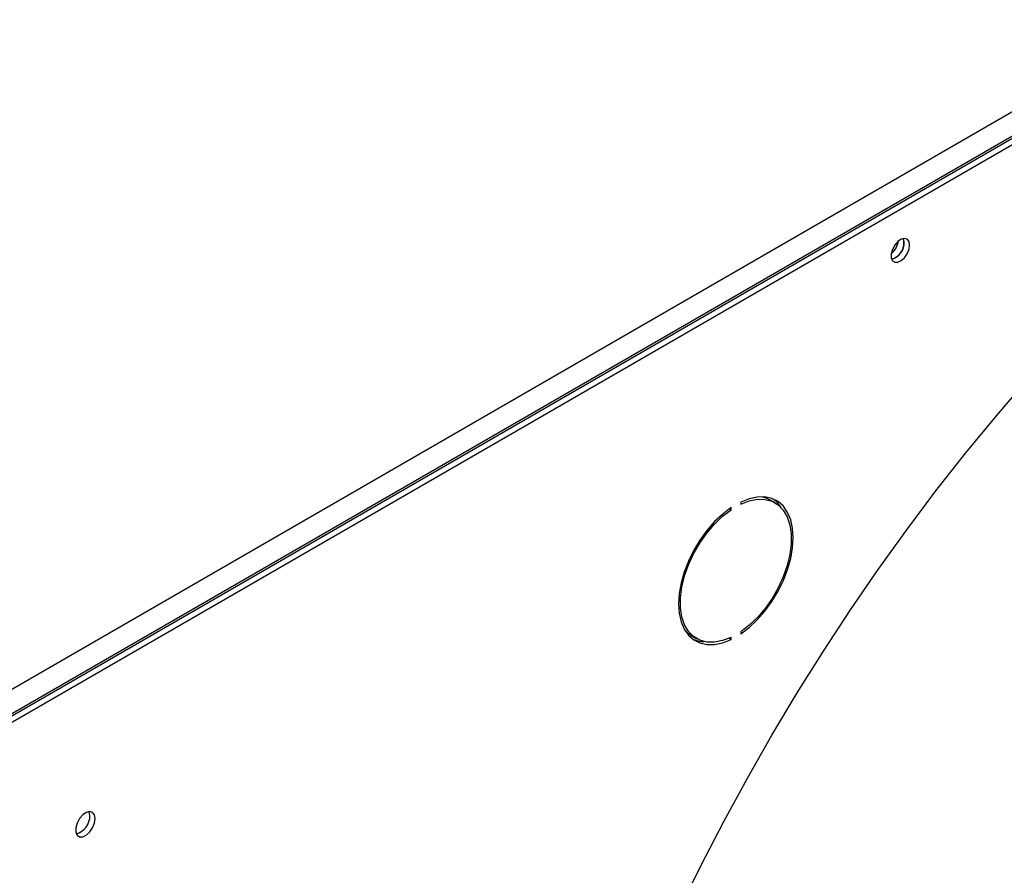
# Model space of a CAD drawing. Units: millimetres. Extents: x 5 to 415, y 3 to 291.
# Drawn here: x 227 to 231, y 48 to 51 of the extents above; entities that cross this region are included whole.
import ezdxf

# ---------------------------------------------------------------- set-up
doc = ezdxf.new("R2010")
doc.units = ezdxf.units.MM

msp = doc.modelspace()

# ---------------------------------------------------------------- linework, layer by layer
at = {"color": 7, "linetype": 'Continuous', "lineweight": 25}
for p, q in [((226.3515, 47.6782), (239.7583, 55.4177)), ((226.3798, 47.5884), (239.8148, 55.3442)), ((239.8007, 55.3442), (226.394, 47.6047)), ((226.401, 47.5761), (239.8361, 55.332)), ((230.9656, 50.0724), (230.9632, 50.0862)), ((230.4555, 49.042), (230.4343, 49.0542)), ((230.2752, 49.0185), (230.2817, 49.0148)), ((230.2817, 49.0148), (230.2817, 49.023)), ((230.3194, 49.0447), (230.3194, 49.0366)), ((230.1243, 48.5172), (230.1455, 48.505)), ((230.2817, 48.5022), (230.2817, 48.5104)), ((230.3194, 48.5321), (230.3194, 48.524)), ((230.2738, 48.5068), (230.2817, 48.5022))]:
    msp.add_line(p, q, dxfattribs=at)
at = {"color": 7, "linetype": 'Continuous', "lineweight": 25, "flags": 128}
for points in [[(230.9868, 50.0601), (230.9844, 50.0741), (230.9773, 50.0832), (230.9665, 50.0864), (230.9535, 50.0832), (230.94, 50.074), (230.9279, 50.06), (230.9188, 50.0432), (230.9139, 50.0259), (230.9139, 50.0103), (230.9188, 49.9985), (230.9279, 49.9922), (230.94, 49.9923), (230.9535, 49.9986), (230.9665, 50.0104), (230.9773, 50.026), (230.9844, 50.0434), (230.9868, 50.0601)], [(230.0782, 47.4359), (230.1636, 47.6102), (230.2529, 47.7831), (230.3459, 47.9544), (230.4425, 48.1238), (230.5427, 48.2911), (230.6461, 48.4561), (230.7528, 48.6185), (230.8626, 48.7783), (230.9753, 48.9351), (231.0909, 49.0888), (231.209, 49.2391), (231.3297, 49.3858), (231.4526, 49.5289)], [(230.3194, 48.524), (230.3526, 48.5493), (230.3846, 48.5795), (230.4148, 48.614), (230.4425, 48.652), (230.4671, 48.6927), (230.4879, 48.7352), (230.5046, 48.7786), (230.5169, 48.8218), (230.5243, 48.8639), (230.5268, 48.9041), (230.5243, 48.9414), (230.5169, 48.975), (230.5046, 49.0041), (230.4879, 49.0281), (230.4671, 49.0465), (230.4425, 49.0589), (230.4148, 49.065), (230.3846, 49.0646), (230.3526, 49.0578), (230.3194, 49.0447)], [(230.3194, 49.0366), (230.3531, 49.0496), (230.3856, 49.0559), (230.416, 49.0553), (230.4436, 49.0479), (230.4677, 49.0337), (230.4878, 49.0132), (230.5032, 48.9869), (230.5137, 48.9554), (230.5191, 48.9194), (230.5191, 48.8799), (230.5137, 48.8378), (230.5032, 48.7941), (230.4878, 48.7499), (230.4677, 48.7063), (230.4436, 48.6643), (230.416, 48.625), (230.3856, 48.5893), (230.3531, 48.5581), (230.3194, 48.5321)], [(230.4057, 49.0655), (230.4224, 49.0601), (230.4343, 49.0542)], [(230.4797, 49.0228), (230.4667, 49.0404), (230.4495, 49.0561)], [(230.2817, 49.023), (230.2485, 48.9977), (230.2164, 48.9675), (230.1862, 48.933), (230.1585, 48.8949), (230.134, 48.8542), (230.1131, 48.8117), (230.0964, 48.7684), (230.0842, 48.7252), (230.0767, 48.683), (230.0742, 48.6429), (230.0767, 48.6056), (230.0842, 48.572), (230.0964, 48.5429), (230.1131, 48.5189), (230.134, 48.5004), (230.1585, 48.4881), (230.1862, 48.482), (230.2164, 48.4824), (230.2485, 48.4891), (230.2817, 48.5022)], [(230.2817, 48.5104), (230.2479, 48.4973), (230.2154, 48.491), (230.185, 48.4916), (230.1574, 48.4991), (230.1333, 48.5132), (230.1133, 48.5337), (230.0978, 48.56), (230.0873, 48.5916), (230.082, 48.6275), (230.082, 48.6671), (230.0873, 48.7092), (230.0978, 48.7529), (230.1133, 48.7971), (230.1333, 48.8407), (230.1574, 48.8826), (230.185, 48.922), (230.2154, 48.9577), (230.2479, 48.9889), (230.2817, 49.0148)], [(230.1243, 48.5172), (230.1121, 48.5255), (230.1002, 48.5364)], [(227.7693, 47.7944), (227.7666, 47.8091), (227.7591, 47.8188), (227.7477, 47.8222), (227.734, 47.8188), (227.7197, 47.809), (227.7069, 47.7943), (227.6973, 47.7765), (227.6922, 47.7581), (227.6922, 47.7416), (227.6973, 47.7292), (227.7069, 47.7226), (227.7197, 47.7226), (227.734, 47.7293), (227.7477, 47.7418), (227.7591, 47.7583), (227.7666, 47.7767), (227.7693, 47.7944)], [(227.7481, 47.8067), (227.7454, 47.8214), (227.7451, 47.822)]]:
    msp.add_lwpolyline(points, dxfattribs=at)
at = {"color": 7, "linetype": 'Continuous', "lineweight": 25}
for centre, radius, start, end in [((230.8625, 50.0895), 0.0816, 309.0459, 350.9595), ((230.8982, 50.0688), 0.0664, 285.32, 14.9905), ((230.8961, 50.0706), 0.0695, 286.3687, 1.4614), ((230.1766, 48.612), 0.1184, 246.9579, 268.8166), ((227.6751, 47.8045), 0.073, 285.3538, 1.6551)]:
    msp.add_arc(centre, radius, start, end, dxfattribs=at)

doc.saveas('drawing.dxf')
